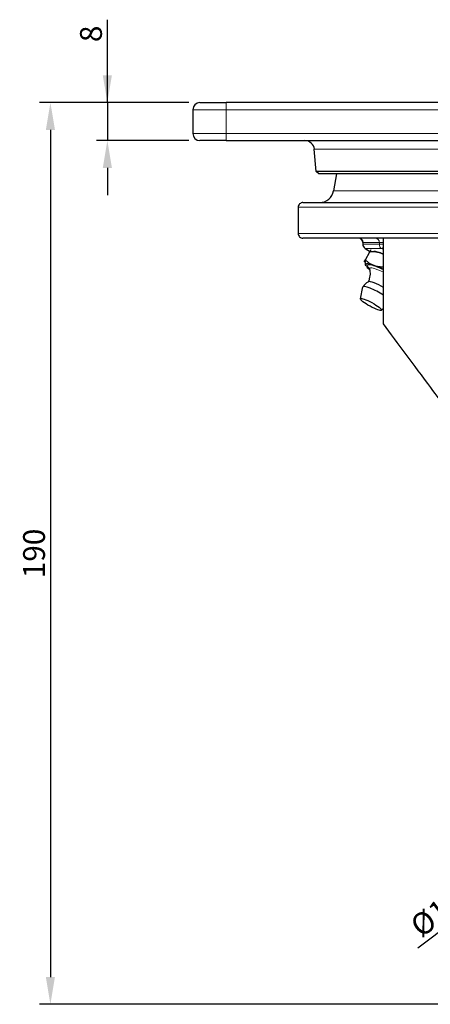
# Model space of a CAD drawing. Units: millimetres. Extents: x 305 to 5135, y 163 to 846.
# Drawn here: x 1494 to 1580, y 316 to 524 of the extents above; entities that cross this region are included whole.
import ezdxf

# ---------------------------------------------------------------- set-up
doc = ezdxf.new("R2010")
doc.units = ezdxf.units.MM
doc.layers.get('0').update_dxf_attribs({"color": 3})
doc.layers.add('1.외형선', color=3, linetype='Continuous', lineweight=25)
doc.layers.add('2.외형선얇음', color=5, linetype='Continuous', lineweight=9)
doc.styles.add('GDD', font='romans.shx', dxfattribs={"oblique": 15, "bigfont": 'whgtxt.shx'})
doc.dimstyles.new('GDOK-2.3X', dxfattribs={"dimscale": 2.3, "dimtxt": 2, "dimasz": 2.5, "dimexe": 1, "dimexo": 1, "dimgap": 0.5, "dimtad": 1, "dimdec": 1, "dimdsep": 46, "dimtxsty": 'GDD', "dimcen": 0, "dimclrd": 1, "dimclre": 1, "dimclrt": 4, "dimadec": 1, "dimazin": 2, "dimtfac": 0.5, "dimtdec": 1, "dimtmove": 0, "dimatfit": 3, "dimfxl": 0, "dimfrac": 2, "dimtolj": 1, "dimarcsym": 0})

# ---------------------------------------------------------------- blocks, each defined once
blk = doc.blocks.new('*D314')
at = {"color": 1, "lineweight": -2}
for p, q in [((1529.31, 506.36), (1497.81, 506.36)), ((1500.11, 500.61), (1500.11, 322.11)), ((1659.31, 316.36), (1497.81, 316.36))]:
    blk.add_line(p, q, dxfattribs=at)
at = {"color": 1}
for points in [[(1501.07, 500.61), (1499.15, 500.61), (1500.11, 506.36)], [(1499.15, 322.11), (1501.07, 322.11), (1500.11, 316.36)]]:
    blk.add_solid(points, dxfattribs=at)
at = {"layer": 'Defpoints', "color": 0}
for p in [(1531.61, 506.36), (1500.11, 316.36), (1661.61, 316.36)]:
    blk.add_point(p, dxfattribs=at)
at = {"color": 4, "insert": (1496.66, 411.36), "char_height": 4.6, "attachment_point": 5, "rotation": 90, "style": 'GDD'}
blk.add_mtext('\\A1;190', dxfattribs=at)
blk = doc.blocks.new('*D315')
at = {"color": 1, "lineweight": -2}
for p, q in [((1512.11, 506.36), (1512.11, 523.83)), ((1512.11, 512.11), (1512.11, 517.86)), ((1529.31, 506.36), (1509.81, 506.36)), ((1512.11, 506.36), (1512.11, 498.36)), ((1529.31, 498.36), (1509.81, 498.36)), ((1512.11, 492.61), (1512.11, 486.86))]:
    blk.add_line(p, q, dxfattribs=at)
at = {"color": 1}
for points in [[(1511.15, 512.11), (1513.07, 512.11), (1512.11, 506.36)], [(1513.07, 492.61), (1511.15, 492.61), (1512.11, 498.36)]]:
    blk.add_solid(points, dxfattribs=at)
at = {"layer": 'Defpoints', "color": 0}
for p in [(1531.61, 506.36), (1512.11, 498.36), (1531.61, 498.36)]:
    blk.add_point(p, dxfattribs=at)
at = {"color": 4, "insert": (1508.66, 520.85), "char_height": 4.6, "attachment_point": 5, "rotation": 90, "style": 'GDD'}
blk.add_mtext('\\A1;8', dxfattribs=at)
blk = doc.blocks.new('*D316')
at = {"color": 1, "lineweight": -2}
blk.add_line((1577.51, 328.28), (1597.01, 342.91), dxfattribs=at)
at = {"color": 1}
blk.add_solid([(1597.58, 342.14), (1596.43, 343.68), (1601.61, 346.36)], dxfattribs=at)
at = {"layer": 'Defpoints', "color": 0}
for p in [(1721.6, 436.37), (1601.61, 346.36)]:
    blk.add_point(p, dxfattribs=at)
at = {"color": 4, "insert": (1582.89, 336.63), "char_height": 4.6, "attachment_point": 5, "rotation": 36.873, "style": 'GDD'}
blk.add_mtext('\\A1;%%c150', dxfattribs=at)

msp = doc.modelspace()

# ---------------------------------------------------------------- linework, layer by layer
at = {"layer": '1.외형선'}
for p, q in [((1531.61, 506.36), (1537.11, 506.36)), ((1682.11, 506.36), (1537.11, 506.36)), ((1530.11, 504.86), (1530.11, 499.86)), ((1537.11, 498.36), (1531.61, 498.36)), ((1537.11, 498.36), (1603.13, 498.36)), ((1556.13, 491.86), (1555.72, 496.54)), ((1663.08, 491.86), (1556.13, 491.86)), ((1556.68, 491.36), (1556.13, 491.86)), ((1662.54, 491.36), (1556.68, 491.36)), ((1560.41, 491.36), (1559.78, 487.78)), ((1552.32, 484.3), (1552.32, 478.8)), ((1553.33, 485.3), (1604.61, 485.3)), ((1604.61, 477.8), (1553.33, 477.8)), ((1570.29, 459.74), (1570.29, 477.8)), ((1565.94, 476.9), (1565.94, 476.5)), ((1566.41, 475.65), (1567.55, 474.95)), ((1567.42, 474.93), (1567.66, 475.37)), ((1567.66, 475.37), (1567.42, 474.93)), ((1566.25, 472.78), (1566.49, 473.22)), ((1566.25, 472.78), (1566.49, 473.22)), ((1566.49, 473.22), (1567.42, 474.93)), ((1568.23, 474.99), (1567.48, 474.94)), ((1566.6, 471.99), (1566.6, 472)), ((1565.45, 465), (1565.97, 467.51)), ((1569.84, 462.62), (1570.29, 463.06))]:
    msp.add_line(p, q, dxfattribs=at)
for centre, radius, start, end in [((1531.61, 504.86), 1.5, 90, 180), ((1531.61, 499.86), 1.5, 180, 270), ((1553.73, 496.36), 2, 5, 90), ((1556.83, 488.3), 3, 270, 350), ((1565.04, 476.9), 0.9, 0, 90), ((1566.94, 476.5), 1, 180, 238.4333)]:
    msp.add_arc(centre, radius, start, end, dxfattribs=at)
for centre, major_axis, start_param, end_param in [((1572.36, 472.49), (-4.39, 2.38), 5.292474, 6.015489), ((1570.95, 469.89), (-4.39, 2.38), 4.954591, 6.501435), ((1570.95, 469.89), (-4.39, 2.38), 0.218249, 0.750621), ((1568.83, 465.99), (-2.86, 1.55), 4.272579, 6.335279), ((1569.54, 467.29), (-2.42, 1.31), 4.49024, 6.162085)]:
    msp.add_ellipse(centre, major_axis=major_axis, ratio=0.17101, start_param=start_param, end_param=end_param, dxfattribs=at)
msp.add_ellipse((1567.66, 463.83), major_axis=(2.2, -1.19), ratio=0.17101, dxfattribs=at)
for points, knots in [([(1553.33, 485.3), (1553.2, 485.3), (1553.06, 485.27), (1552.83, 485.18), (1552.71, 485.09), (1552.53, 484.92), (1552.45, 484.8), (1552.35, 484.57), (1552.32, 484.42), (1552.32, 484.3)], [-0.1483837, -0.1483837, -0.1483837, -0.1483837, -0.1111684, -0.1111684, -0.0740292, -0.0740292, -0.0369787, -0.0369787, 0, 0, 0, 0]), ([(1552.32, 478.8), (1552.32, 478.68), (1552.35, 478.53), (1552.45, 478.3), (1552.53, 478.18), (1552.71, 478.01), (1552.83, 477.92), (1553.06, 477.83), (1553.2, 477.8), (1553.33, 477.8)], [-0.5935525, -0.5935525, -0.5935525, -0.5935525, -0.5565738, -0.5565738, -0.5195233, -0.5195233, -0.4823842, -0.4823842, -0.4451688, -0.4451688, -0.4451688, -0.4451688]), ([(1567.13, 468.63), (1567.23, 468.83), (1567.31, 469.04), (1567.43, 469.47), (1567.48, 469.68), (1567.53, 470.09), (1567.53, 470.28), (1567.52, 470.63), (1567.51, 470.79), (1567.46, 471.08), (1567.44, 471.21), (1567.41, 471.33)], [4.7201955, 4.7201955, 4.7201955, 4.7201955, 4.749416, 4.749416, 4.7799017, 4.7799017, 4.8103873, 4.8103873, 4.840873, 4.840873, 4.8713586, 4.8713586, 4.8713586, 4.8713586]), ([(1567.41, 471.33), (1567.39, 471.38), (1567.38, 471.41), (1567.36, 471.44), (1567.36, 471.45), (1567.36, 471.45)], [4.8713586, 4.8713586, 4.8713586, 4.8713586, 4.9507665, 4.9507665, 5.0080462, 5.0080462, 5.0080462, 5.0080462]), ([(1565.98, 467.55), (1566.04, 467.65), (1566.11, 467.76), (1566.26, 467.95), (1566.34, 468.04), (1566.51, 468.2), (1566.59, 468.27), (1566.76, 468.4), (1566.84, 468.46), (1567.01, 468.56), (1567.09, 468.61), (1567.16, 468.64)], [1.5769533, 1.5769533, 1.5769533, 1.5769533, 1.5999419, 1.5999419, 1.6229305, 1.6229305, 1.6459191, 1.6459191, 1.6689077, 1.6689077, 1.6918963, 1.6918963, 1.6918963, 1.6918963]), ([(1609.61, 406.84), (1606.99, 410.37), (1604.36, 413.9), (1599.15, 420.91), (1596.54, 424.42), (1592.27, 430.17), (1590.57, 432.46), (1587.2, 436.98), (1585.54, 439.22), (1582.68, 443.07), (1581.46, 444.7), (1578.49, 448.7), (1576.73, 451.06), (1573.39, 455.57), (1571.78, 457.73), (1570.29, 459.74)], [0.000001, 0.000001, 0.000001, 0.000001, 1.31736, 1.31736, 2.634971, 2.634971, 3.513651, 3.513651, 4.392862, 4.392862, 5.052707, 5.052707, 6.040813, 6.040813, 7.02727, 7.02727, 7.02727, 7.02727])]:
    msp.add_open_spline(points, degree=3, knots=knots, dxfattribs=at)
for points, weights in [([(1566.57, 472.05), (1566.42, 472.39), (1566.49, 473.22)], [1, 1.03795953678, 1]), ([(1566.49, 473.22), (1568.01, 471.74), (1570.29, 471.77)], [1, 1.14752197116, 1.01366339315]), ([(1567.42, 474.93), (1567.45, 474.94), (1567.48, 474.94)], [1.00000209384, 1.00294715198, 1.00543518008]), ([(1570.29, 474.39), (1569.14, 475), (1567.42, 474.93)], [1.06895510378, 1.10281267481, 1]), ([(1566.6, 472), (1566.58, 472.02), (1566.57, 472.05)], [1.00616854414, 1.00338637014, 1])]:
    msp.add_rational_spline(points, weights, degree=2, dxfattribs=at)
at = {"layer": '2.외형선얇음'}
for p, q in [((1537.11, 504.86), (1537.11, 506.36)), ((1537.11, 504.86), (1530.11, 504.86)), ((1537.11, 504.86), (1682.11, 504.86)), ((1537.11, 504.86), (1537.11, 499.86)), ((1530.11, 499.86), (1537.11, 499.86)), ((1603.13, 499.86), (1537.11, 499.86)), ((1537.11, 498.36), (1537.11, 499.86)), ((1663.49, 496.54), (1555.72, 496.54)), ((1559.78, 487.78), (1659.43, 487.78)), ((1552.32, 484.3), (1604.61, 484.3)), ((1552.32, 478.8), (1604.61, 478.8)), ((1566, 476.9), (1565.94, 476.9)), ((1566, 476.5), (1565.94, 476.5)), ((1566, 476.9), (1569.42, 476.9)), ((1566, 476.5), (1566, 476.9)), ((1569.42, 476.5), (1566, 476.5)), ((1567.58, 474.95), (1566.47, 475.63)), ((1566.47, 475.63), (1569.89, 475.63)), ((1570.29, 476.9), (1569.42, 476.9)), ((1569.42, 476.9), (1569.42, 476.5)), ((1570.29, 476.5), (1569.42, 476.5)), ((1569.89, 475.63), (1570.29, 475.39))]:
    msp.add_line(p, q, dxfattribs=at)
for centre, major_axis, ratio, start_param, end_param in [((1565.15, 476.9), (0, 0.9), 0.939693, 4.712389, 6.283185), ((1568.57, 476.9), (0, 0.9), 0.939693, 4.712389, 6.283185), ((1566.94, 476.5), (0, 1), 0.939693, 1.570796, 2.617994), ((1566.94, 476.5), (-0.523, -0.852), 0.296198, 0, 0.180015), ((1570.36, 476.5), (0, -1), 0.939693, 4.712389, 5.759587), ((1570.36, 476.5), (-0.523, -0.852), 0.296198, 0.180015, 1.001373), ((1570.95, 469.89), (-4.03, 2.19), 0.17101, 4.968312, 6.884571), ((1570.79, 469.61), (-3.38, 1.83), 0.17101, 4.954255, 6.442155)]:
    msp.add_ellipse(centre, major_axis=major_axis, ratio=ratio, start_param=start_param, end_param=end_param, dxfattribs=at)

# ---------------------------------------------------------------- dimensions: what is measured, and where the dimension line sits
for base, p2, picture, middle in [((1512.11, 498.36), (1531.61, 498.36), '*D315', (1512.11, 520.85)), ((1500.11, 316.36), (1661.61, 316.36), '*D314', (1500.11, 411.36))]:
    dim = msp.add_linear_dim(base=base, p1=(1531.61, 506.36), p2=p2, angle=90, dimstyle='GDOK-2.3X', override={"dimtmove": 0})
    dim.commit()
    dim.dimension.update_dxf_attribs({"geometry": picture, "text_midpoint": middle, "dimtype": 160})
dim = msp.add_diameter_dim_2p(p1=(1721.6, 436.37), p2=(1601.61, 346.36), dimstyle='GDOK-2.3X', override={"dimtofl": 0})
dim.commit()
dim.dimension.update_dxf_attribs({"geometry": '*D316', "text_midpoint": (1582.89, 336.63)})

doc.saveas('drawing.dxf')
